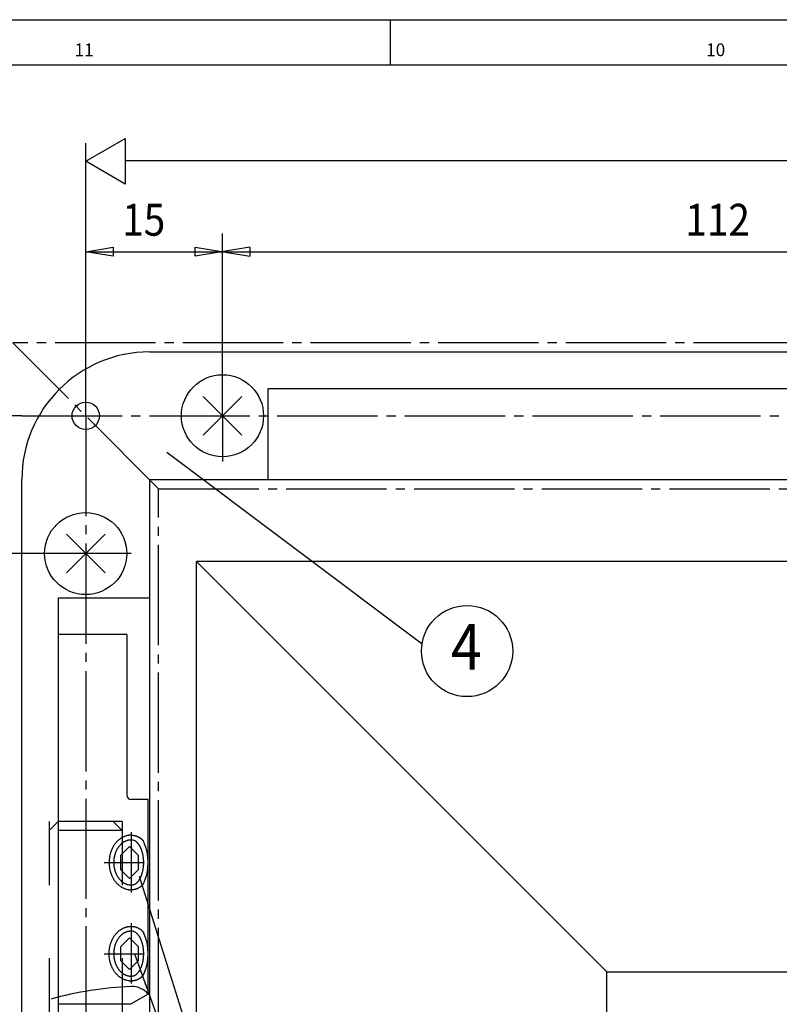
# Model space of a CAD drawing. Units: millimetres. Extents: x -1291 to -460, y 1049 to 1633.
# Drawn here: x -1193 to -1110, y 1525 to 1633 of the extents above; entities that cross this region are included whole.
import ezdxf

# ---------------------------------------------------------------- set-up
doc = ezdxf.new("R2010")
doc.units = ezdxf.units.MM
for name, pattern in [('DASH_CENTER', [14, 11, -1, 1, -1]), ('DASHED', [15, 7, -8]), ('DOT_CENTER', [14, 12, -1, 0, -1])]:
    doc.linetypes.add(name, pattern=pattern)
doc.layers.add('1', color=7, linetype='Continuous')
doc.styles.add('CONVERTER_13', font='txt.shx', dxfattribs={"width": 0.891})
doc.styles.add('CONVERTER_21', font='txt.shx', dxfattribs={"width": 0.99})

# ---------------------------------------------------------------- blocks, each defined once
blk = doc.blocks.new('TO0', base_point=(-875.497, 1341.241))
at = {"color": 3, "linetype": 'Continuous'}
for p, q in [((-1185.896, 1617.715), (-1181.566, 1620.215)), ((-1181.566, 1620.215), (-1181.566, 1615.215)), ((-1185.896, 1589.797), (-1185.896, 1619.715)), ((-1181.566, 1615.215), (-1185.896, 1617.715)), ((-1181.566, 1617.796), (-940.074, 1617.796)), ((-1170.896, 1589.797), (-1170.896, 1609.797)), ((-1185.896, 1607.797), (-1182.896, 1608.297)), ((-1182.896, 1608.297), (-1182.896, 1607.297)), ((-1173.896, 1608.297), (-1167.896, 1607.297)), ((-1173.896, 1607.297), (-1173.896, 1608.297)), ((-1167.896, 1608.297), (-1173.896, 1607.297)), ((-1167.896, 1608.297), (-1167.896, 1607.297)), ((-1182.896, 1607.297), (-1185.896, 1607.797)), ((-1185.896, 1607.797), (-1058.896, 1607.797)), ((-1192.896, 1589.797), (-1218.119, 1589.797)), ((-1185.896, 1574.681), (-1205.896, 1574.681)), ((-1180.048, 1539.297), (-1155.796, 1462.38)), ((-1180.548, 1530.797), (-1155.796, 1462.38))]:
    blk.add_line(p, q, dxfattribs=at)
at = {"color": 3, "linetype": 'DASH_CENTER'}
for p, q in [((-1177.896, 1581.797), (-1193.896, 1597.797)), ((-1024.244, 1597.797), (-1193.896, 1597.797)), ((-1185.896, 1589.797), (-1185.896, 1452.631)), ((-1170.896, 1589.797), (-1170.896, 1584.797)), ((-1177.931, 1452.629), (-1177.896, 1581.797)), ((-1177.896, 1581.797), (-1024.244, 1581.797)), ((-1180.896, 1574.681), (-1185.896, 1574.681))]:
    blk.add_line(p, q, dxfattribs=at)
at = {"color": 4, "linetype": 'Continuous'}
for p, q in [((-1178.896, 1596.797), (-1052.896, 1596.797)), ((-1173.017, 1591.918), (-1168.775, 1587.676)), ((-1168.775, 1591.918), (-1173.017, 1587.676)), ((-1165.896, 1592.797), (-1067.396, 1592.797)), ((-1165.896, 1582.797), (-1165.896, 1592.797)), ((-1192.896, 1456.797), (-1192.896, 1582.797)), ((-1178.896, 1582.797), (-1052.896, 1582.797)), ((-1178.896, 1582.797), (-1178.896, 1456.797)), ((-1188.017, 1576.802), (-1183.775, 1572.56)), ((-1183.775, 1576.802), (-1188.017, 1572.56)), ((-1178.896, 1569.797), (-1188.896, 1569.797)), ((-1188.896, 1569.797), (-1188.896, 1471.297)), ((-1188.896, 1525.297), (-1180.896, 1525.297)), ((-1181.896, 1525.297), (-1181.896, 1452.631))]:
    blk.add_line(p, q, dxfattribs=at)
at = {"color": 1, "linetype": 'Continuous'}
for p, q in [((-1173.744, 1235.53), (-1173.744, 1573.797)), ((-1173.744, 1573.797), (-1128.744, 1528.797)), ((-955.744, 1573.797), (-1173.744, 1573.797)), ((-1128.744, 1528.797), (-950.861, 1528.797)), ((-1128.744, 1478.713), (-1128.744, 1528.797))]:
    blk.add_line(p, q, dxfattribs=at)
at = {"color": 3, "linetype": 'DASHED'}
for p, q in [((-1189.896, 1544.297), (-1188.896, 1545.297)), ((-1189.896, 1545.297), (-1189.896, 1471.297)), ((-1181.896, 1544.297), (-1182.896, 1545.297)), ((-1181.896, 1545.297), (-1181.896, 1525.297)), ((-1181.896, 1544.297), (-1189.896, 1544.297))]:
    blk.add_line(p, q, dxfattribs=at)
at = {"color": 7, "linetype": 'Continuous'}
for p, q in [((-1181.095, 1542.548), (-1182.095, 1541.548)), ((-1180.095, 1541.548), (-1181.095, 1542.548)), ((-1182.095, 1541.548), (-1182.095, 1540.048)), ((-1180.095, 1540.048), (-1180.095, 1541.548)), ((-1182.095, 1540.048), (-1181.095, 1539.048)), ((-1181.095, 1539.048), (-1180.095, 1540.048)), ((-1181.095, 1532.548), (-1182.095, 1531.548)), ((-1180.095, 1531.548), (-1181.095, 1532.548)), ((-1182.095, 1531.548), (-1182.095, 1530.048)), ((-1180.095, 1530.048), (-1180.095, 1531.548)), ((-1182.095, 1530.048), (-1181.095, 1529.048)), ((-1181.095, 1529.048), (-1180.095, 1530.048))]:
    blk.add_line(p, q, dxfattribs=at)
at = {"color": 4, "linetype": 'Continuous'}
for centre, radius in [((-1170.896, 1589.797), 4.5), ((-1185.896, 1589.797), 1.5), ((-1185.896, 1574.681), 4.5)]:
    blk.add_circle(centre, radius, dxfattribs=at)
blk.add_arc((-1178.896, 1582.797), 14, 90, 180, dxfattribs=at)
at = {"layer": '1', "color": 4, "linetype": 'Continuous'}
for p, q in [((-1181.396, 1565.797), (-1188.896, 1565.797)), ((-1181.396, 1565.797), (-1181.396, 1548.206)), ((-1179.04, 1547.706), (-1180.896, 1547.706)), ((-1179.04, 1526.369), (-1179.04, 1547.706)), ((-1179.04, 1526.369), (-1180.896, 1525.297))]:
    blk.add_line(p, q, dxfattribs=at)
at = {"layer": '1', "color": 3, "linetype": 'DASHED'}
blk.add_line((-1181.896, 1545.297), (-1189.896, 1545.297), dxfattribs=at)
at = {"layer": '1', "color": 3, "linetype": 'DOT_CENTER'}
for p, q in [((-1180.896, 1544.13), (-1180.896, 1537.518)), ((-1183.887, 1540.797), (-1179.569, 1540.797)), ((-1180.896, 1534.13), (-1180.896, 1527.518)), ((-1183.887, 1530.797), (-1179.569, 1530.797))]:
    blk.add_line(p, q, dxfattribs=at)
at = {"layer": '1', "color": 4, "linetype": 'Continuous'}
for centre, radius, start, end in [((-1180.896, 1548.206), 0.5, 180, 270), ((-1179.351, 1488.856), 38.372, 92.30835, 105.69748), ((-1180.848, 1524.812), 2.386, 40.73552, 91.16628)]:
    blk.add_arc(centre, radius, start, end, dxfattribs=at)
at = {"layer": '1', "color": 7, "linetype": 'Continuous'}
for centre in [(-1184.678, 1540.797), (-1184.678, 1530.797)]:
    blk.add_arc(centre, 5.639, 335.54366, 24.45634, dxfattribs=at)
for points, knots in [([(-1180.896, 1543.797), (-1180.932, 1543.796), (-1181.003, 1543.795), (-1181.109, 1543.786), (-1181.215, 1543.772), (-1181.32, 1543.752), (-1181.424, 1543.727), (-1181.528, 1543.695), (-1181.63, 1543.659), (-1181.731, 1543.616), (-1181.83, 1543.569), (-1181.927, 1543.516), (-1182.023, 1543.458), (-1182.116, 1543.394), (-1182.207, 1543.327), (-1182.295, 1543.254), (-1182.381, 1543.176), (-1182.464, 1543.094), (-1182.543, 1543.008), (-1182.62, 1542.917), (-1182.693, 1542.822), (-1182.764, 1542.724), (-1182.83, 1542.622), (-1182.892, 1542.516), (-1182.951, 1542.407), (-1183.007, 1542.295), (-1183.057, 1542.181), (-1183.104, 1542.064), (-1183.147, 1541.944), (-1183.185, 1541.822), (-1183.219, 1541.698), (-1183.249, 1541.573), (-1183.274, 1541.446), (-1183.295, 1541.317), (-1183.311, 1541.188), (-1183.323, 1541.058), (-1183.33, 1540.928), (-1183.332, 1540.797), (-1183.33, 1540.666), (-1183.323, 1540.536), (-1183.311, 1540.406), (-1183.295, 1540.277), (-1183.274, 1540.148), (-1183.249, 1540.021), (-1183.219, 1539.896), (-1183.185, 1539.772), (-1183.147, 1539.65), (-1183.104, 1539.53), (-1183.057, 1539.413), (-1183.007, 1539.299), (-1182.951, 1539.187), (-1182.892, 1539.078), (-1182.83, 1538.972), (-1182.764, 1538.87), (-1182.693, 1538.772), (-1182.62, 1538.677), (-1182.543, 1538.586), (-1182.464, 1538.5), (-1182.381, 1538.418), (-1182.295, 1538.34), (-1182.207, 1538.267), (-1182.116, 1538.2), (-1182.023, 1538.136), (-1181.927, 1538.078), (-1181.83, 1538.025), (-1181.731, 1537.978), (-1181.63, 1537.936), (-1181.528, 1537.899), (-1181.424, 1537.867), (-1181.32, 1537.842), (-1181.215, 1537.822), (-1181.109, 1537.808), (-1181.003, 1537.799), (-1180.932, 1537.798), (-1180.896, 1537.797)], [0, 0, 0, 0, 0.1064012, 0.2128025, 0.3198169, 0.4268434, 0.5342545, 0.6416662, 0.7508446, 0.8600208, 0.9698984, 1.0797799, 1.192317, 1.3048522, 1.4182725, 1.5316959, 1.6483023, 1.7649075, 1.8824451, 1.9999849, 2.1208291, 2.2416728, 2.3633798, 2.4850882, 2.6098305, 2.7345726, 2.8600236, 2.9854755, 3.1133532, 3.2412308, 3.3696073, 3.4979842, 3.6279229, 3.7578615, 3.8880567, 4.0182521, 4.1489861, 4.27972, 4.4104538, 4.5411878, 4.6713833, 4.8015784, 4.931517, 5.0614557, 5.1898327, 5.3182091, 5.4460867, 5.5739644, 5.6994163, 5.8248673, 5.9496094, 6.0743517, 6.1960601, 6.3177671, 6.4386108, 6.559455, 6.6769948, 6.7945323, 6.9111376, 7.027744, 7.1411674, 7.2545877, 7.3671228, 7.47966, 7.5895414, 7.699419, 7.8085953, 7.9177736, 8.0251853, 8.1325964, 8.2396229, 8.3466374, 8.4530386, 8.5594398, 8.5594398, 8.5594398, 8.5594398]), ([(-1180.896, 1543.797), (-1180.89, 1543.797), (-1180.878, 1543.797), (-1180.862, 1543.797), (-1180.85, 1543.796), (-1180.841, 1543.796), (-1180.831, 1543.796), (-1180.822, 1543.795), (-1180.813, 1543.795), (-1180.804, 1543.794), (-1180.794, 1543.794), (-1180.785, 1543.793), (-1180.776, 1543.793), (-1180.767, 1543.792), (-1180.758, 1543.791), (-1180.749, 1543.791), (-1180.739, 1543.79), (-1180.73, 1543.789), (-1180.721, 1543.788), (-1180.712, 1543.787), (-1180.703, 1543.786), (-1180.694, 1543.785), (-1180.685, 1543.784), (-1180.676, 1543.783), (-1180.667, 1543.781), (-1180.658, 1543.78), (-1180.649, 1543.779), (-1180.637, 1543.777), (-1180.622, 1543.775), (-1180.611, 1543.773), (-1180.605, 1543.772)], [0, 0, 0, 0, 0.01854217, 0.03708434, 0.04634798, 0.05561162, 0.06486631, 0.074121, 0.08336381, 0.09260662, 0.10183468, 0.11106274, 0.12027321, 0.12948368, 0.13867381, 0.14786395, 0.15703105, 0.16619815, 0.17533965, 0.18448114, 0.19359451, 0.20270787, 0.21179073, 0.22087359, 0.22992363, 0.23897367, 0.24798874, 0.25700381, 0.27492085, 0.29283789, 0.29283789, 0.29283789, 0.29283789]), ([(-1180.605, 1543.772), (-1180.584, 1543.768), (-1180.541, 1543.76), (-1180.489, 1543.748), (-1180.447, 1543.737), (-1180.417, 1543.728), (-1180.386, 1543.719), (-1180.356, 1543.71), (-1180.326, 1543.699), (-1180.296, 1543.689), (-1180.267, 1543.677), (-1180.238, 1543.666), (-1180.21, 1543.653), (-1180.182, 1543.641), (-1180.155, 1543.628), (-1180.135, 1543.618), (-1180.122, 1543.611), (-1180.116, 1543.608), (-1180.11, 1543.605), (-1180.105, 1543.602), (-1180.1, 1543.599), (-1180.095, 1543.596), (-1180.09, 1543.594), (-1180.083, 1543.59), (-1180.075, 1543.585), (-1180.065, 1543.58), (-1180.056, 1543.574), (-1180.043, 1543.567), (-1180.027, 1543.557), (-1180.008, 1543.546), (-1179.989, 1543.534), (-1179.964, 1543.518), (-1179.934, 1543.498), (-1179.898, 1543.472), (-1179.864, 1543.447), (-1179.831, 1543.42), (-1179.799, 1543.394), (-1179.77, 1543.368), (-1179.742, 1543.343), (-1179.716, 1543.318), (-1179.691, 1543.294), (-1179.667, 1543.27), (-1179.644, 1543.245), (-1179.616, 1543.215), (-1179.582, 1543.177), (-1179.557, 1543.147), (-1179.545, 1543.132)], [0, 0, 0, 0, 0.0645429, 0.1290858, 0.161178, 0.1932703, 0.2251351, 0.2569998, 0.288556, 0.3201123, 0.3512832, 0.3824539, 0.4131673, 0.4438811, 0.474079, 0.5042757, 0.5112076, 0.5181394, 0.5241707, 0.530202, 0.5358758, 0.5415495, 0.5472124, 0.5528753, 0.5641683, 0.5754613, 0.5867097, 0.5979582, 0.6203183, 0.6426784, 0.6648507, 0.6870234, 0.7307808, 0.7745399, 0.8174882, 0.860435, 0.9008504, 0.9412658, 0.9775247, 1.013784, 1.0477932, 1.0818017, 1.1154309, 1.1490604, 1.2077902, 1.26652, 1.26652, 1.26652, 1.26652]), ([(-1181.062, 1538.307), (-1181.117, 1538.315), (-1181.228, 1538.331), (-1181.363, 1538.372), (-1181.468, 1538.413), (-1181.547, 1538.448), (-1181.624, 1538.488), (-1181.7, 1538.532), (-1181.774, 1538.58), (-1181.847, 1538.633), (-1181.918, 1538.69), (-1181.987, 1538.75), (-1182.053, 1538.815), (-1182.118, 1538.884), (-1182.18, 1538.956), (-1182.24, 1539.031), (-1182.297, 1539.11), (-1182.351, 1539.192), (-1182.403, 1539.277), (-1182.452, 1539.365), (-1182.498, 1539.456), (-1182.541, 1539.549), (-1182.58, 1539.645), (-1182.617, 1539.742), (-1182.65, 1539.842), (-1182.68, 1539.944), (-1182.706, 1540.047), (-1182.729, 1540.151), (-1182.749, 1540.257), (-1182.765, 1540.364), (-1182.777, 1540.471), (-1182.786, 1540.58), (-1182.792, 1540.688), (-1182.794, 1540.797), (-1182.792, 1540.906), (-1182.786, 1541.014), (-1182.777, 1541.123), (-1182.765, 1541.23), (-1182.749, 1541.337), (-1182.729, 1541.443), (-1182.706, 1541.547), (-1182.68, 1541.65), (-1182.65, 1541.752), (-1182.617, 1541.852), (-1182.58, 1541.949), (-1182.541, 1542.045), (-1182.498, 1542.138), (-1182.452, 1542.229), (-1182.403, 1542.317), (-1182.351, 1542.402), (-1182.297, 1542.484), (-1182.24, 1542.563), (-1182.18, 1542.638), (-1182.118, 1542.71), (-1182.053, 1542.779), (-1181.987, 1542.844), (-1181.918, 1542.904), (-1181.847, 1542.961), (-1181.774, 1543.014), (-1181.7, 1543.062), (-1181.624, 1543.106), (-1181.547, 1543.146), (-1181.468, 1543.181), (-1181.389, 1543.212), (-1181.308, 1543.238), (-1181.227, 1543.26), (-1181.145, 1543.276), (-1181.062, 1543.288), (-1180.979, 1543.296), (-1180.924, 1543.297), (-1180.896, 1543.297)], [0, 0, 0, 0, 0.1676589, 0.3353186, 0.4214209, 0.5075201, 0.5942166, 0.6809172, 0.7707009, 0.8604828, 0.9509937, 1.0415072, 1.1356792, 1.2298506, 1.3247625, 1.4196759, 1.5183493, 1.6170227, 1.716359, 1.8156962, 1.9184543, 2.0212128, 2.1245007, 2.2277889, 2.3337929, 2.4397973, 2.5461666, 2.652536, 2.760645, 2.8687545, 2.9770493, 3.085344, 3.194237, 3.3031303, 3.4120237, 3.5209167, 3.6292114, 3.7375062, 3.8456157, 3.9537247, 4.060094, 4.1664634, 4.2724678, 4.3784718, 4.48176, 4.5850479, 4.6878064, 4.7905645, 4.8899017, 4.989238, 5.0879114, 5.1865848, 5.2814982, 5.3764101, 5.4705815, 5.5647535, 5.6552671, 5.7457779, 5.8355599, 5.9253436, 6.0120442, 6.0987407, 6.1848401, 6.270942, 6.3549761, 6.4390086, 6.5227058, 6.6063932, 6.6893571, 6.772321, 6.772321, 6.772321, 6.772321]), ([(-1180.896, 1543.297), (-1180.878, 1543.297), (-1180.842, 1543.296), (-1180.807, 1543.29), (-1180.789, 1543.287)], [0, 0, 0, 0, 0.05402567, 0.10805246, 0.10805246, 0.10805246, 0.10805246]), ([(-1180.778, 1543.287), (-1180.738, 1543.278), (-1180.659, 1543.261), (-1180.563, 1543.219), (-1180.488, 1543.177), (-1180.432, 1543.14), (-1180.379, 1543.1), (-1180.327, 1543.057), (-1180.275, 1543.007), (-1180.224, 1542.953), (-1180.175, 1542.897), (-1180.128, 1542.837), (-1180.082, 1542.772), (-1180.036, 1542.702), (-1179.994, 1542.632), (-1179.953, 1542.557), (-1179.913, 1542.478), (-1179.875, 1542.395), (-1179.84, 1542.311), (-1179.806, 1542.224), (-1179.774, 1542.134), (-1179.744, 1542.04), (-1179.717, 1541.945), (-1179.692, 1541.848), (-1179.668, 1541.749), (-1179.648, 1541.647), (-1179.629, 1541.545), (-1179.613, 1541.441), (-1179.6, 1541.335), (-1179.589, 1541.228), (-1179.58, 1541.121), (-1179.574, 1541.014), (-1179.57, 1540.906), (-1179.569, 1540.797), (-1179.57, 1540.688), (-1179.574, 1540.58), (-1179.58, 1540.473), (-1179.589, 1540.366), (-1179.6, 1540.259), (-1179.613, 1540.153), (-1179.629, 1540.049), (-1179.648, 1539.947), (-1179.668, 1539.845), (-1179.692, 1539.746), (-1179.717, 1539.649), (-1179.744, 1539.554), (-1179.774, 1539.461), (-1179.806, 1539.37), (-1179.84, 1539.283), (-1179.875, 1539.199), (-1179.913, 1539.116), (-1179.953, 1539.037), (-1179.994, 1538.962), (-1180.036, 1538.892), (-1180.082, 1538.822), (-1180.128, 1538.757), (-1180.175, 1538.697), (-1180.224, 1538.641), (-1180.275, 1538.587), (-1180.327, 1538.537), (-1180.379, 1538.494), (-1180.432, 1538.454), (-1180.488, 1538.417), (-1180.545, 1538.385), (-1180.601, 1538.359), (-1180.658, 1538.337), (-1180.717, 1538.319), (-1180.777, 1538.307), (-1180.837, 1538.298), (-1180.876, 1538.298), (-1180.896, 1538.297)], [0, 0, 0, 0, 0.1221274, 0.2442386, 0.3122305, 0.3802271, 0.4449298, 0.5096259, 0.5849216, 0.6602318, 0.733033, 0.8058253, 0.8894714, 0.9731284, 1.0549858, 1.1368372, 1.2286153, 1.3204001, 1.4109382, 1.5014726, 1.6003095, 1.6991503, 1.7971586, 1.8951646, 1.9993931, 2.1036239, 2.2073445, 2.3110635, 2.418629, 2.5261961, 2.6335205, 2.7408438, 2.8494677, 2.9580929, 3.0667181, 3.175342, 3.2826652, 3.3899897, 3.4975568, 3.6051223, 3.7088413, 3.8125619, 3.9167927, 4.0210212, 4.1190272, 4.2170355, 4.3158763, 4.4147131, 4.5052476, 4.5957857, 4.6875705, 4.7793486, 4.8612, 4.9430574, 5.0267143, 5.1103604, 5.183153, 5.255954, 5.3312635, 5.4065599, 5.4712573, 5.5359589, 5.6039521, 5.6719461, 5.7315145, 5.7910633, 5.8537053, 5.916362, 5.9755392, 6.034716, 6.034716, 6.034716, 6.034716]), ([(-1180.896, 1538.297), (-1180.924, 1538.297), (-1180.979, 1538.298), (-1181.034, 1538.304), (-1181.062, 1538.307)], [0, 0, 0, 0, 0.08296383, 0.16592788, 0.16592788, 0.16592788, 0.16592788]), ([(-1179.545, 1538.462), (-1179.571, 1538.431), (-1179.624, 1538.368), (-1179.685, 1538.305), (-1179.723, 1538.269), (-1179.735, 1538.257), (-1179.748, 1538.246), (-1179.758, 1538.237), (-1179.764, 1538.231), (-1179.768, 1538.227), (-1179.772, 1538.224), (-1179.775, 1538.221), (-1179.779, 1538.217), (-1179.783, 1538.214), (-1179.787, 1538.21), (-1179.793, 1538.206), (-1179.799, 1538.2), (-1179.807, 1538.193), (-1179.815, 1538.186), (-1179.832, 1538.173), (-1179.857, 1538.153), (-1179.891, 1538.127), (-1179.927, 1538.101), (-1179.957, 1538.081), (-1179.981, 1538.065), (-1180, 1538.053), (-1180.019, 1538.041), (-1180.035, 1538.032), (-1180.048, 1538.024), (-1180.058, 1538.019), (-1180.067, 1538.013), (-1180.076, 1538.008), (-1180.082, 1538.005), (-1180.087, 1538.002), (-1180.092, 1537.999), (-1180.096, 1537.997), (-1180.1, 1537.995), (-1180.102, 1537.994), (-1180.105, 1537.992), (-1180.107, 1537.991), (-1180.109, 1537.99), (-1180.112, 1537.989), (-1180.115, 1537.987), (-1180.125, 1537.981), (-1180.144, 1537.972), (-1180.171, 1537.958), (-1180.199, 1537.946), (-1180.227, 1537.933), (-1180.256, 1537.921), (-1180.285, 1537.91), (-1180.314, 1537.899), (-1180.344, 1537.888), (-1180.374, 1537.879), (-1180.404, 1537.869), (-1180.435, 1537.86), (-1180.466, 1537.852), (-1180.497, 1537.844), (-1180.529, 1537.837), (-1180.56, 1537.831), (-1180.584, 1537.826), (-1180.601, 1537.823), (-1180.609, 1537.822), (-1180.618, 1537.82), (-1180.627, 1537.819), (-1180.637, 1537.817), (-1180.646, 1537.816), (-1180.655, 1537.814), (-1180.668, 1537.813), (-1180.684, 1537.81), (-1180.703, 1537.808), (-1180.722, 1537.806), (-1180.76, 1537.802), (-1180.818, 1537.798), (-1180.87, 1537.797), (-1180.896, 1537.797)], [0, 0, 0, 0, 0.1229563, 0.2459132, 0.2630441, 0.2801747, 0.2974039, 0.314633, 0.319351, 0.324069, 0.3292408, 0.3344126, 0.3396465, 0.3448804, 0.3501275, 0.3553747, 0.3659084, 0.3764421, 0.3870283, 0.3976146, 0.4404784, 0.4833452, 0.5270254, 0.5707036, 0.5928382, 0.6149726, 0.6372959, 0.6596192, 0.6708498, 0.6820803, 0.6933557, 0.7046311, 0.7102854, 0.7159396, 0.7216048, 0.7272699, 0.7301066, 0.7329432, 0.7357825, 0.7386218, 0.7413323, 0.7440428, 0.7471959, 0.7503491, 0.7804368, 0.8105257, 0.8411411, 0.8717563, 0.9028417, 0.9339273, 0.9654128, 0.9968984, 1.0287082, 1.0605181, 1.0925718, 1.1246253, 1.1568405, 1.1890559, 1.221356, 1.2536553, 1.2621979, 1.2707405, 1.2799626, 1.2891846, 1.2986435, 1.3081025, 1.3176017, 1.3271009, 1.3462103, 1.3653198, 1.3845589, 1.4037983, 1.4815592, 1.5593202, 1.5593202, 1.5593202, 1.5593202]), ([(-1181.109, 1527.808), (-1181.179, 1527.818), (-1181.321, 1527.838), (-1181.494, 1527.887), (-1181.63, 1527.935), (-1181.731, 1527.978), (-1181.83, 1528.025), (-1181.927, 1528.078), (-1182.023, 1528.136), (-1182.116, 1528.2), (-1182.207, 1528.267), (-1182.295, 1528.34), (-1182.381, 1528.418), (-1182.464, 1528.5), (-1182.543, 1528.586), (-1182.62, 1528.677), (-1182.693, 1528.772), (-1182.764, 1528.87), (-1182.83, 1528.972), (-1182.892, 1529.078), (-1182.951, 1529.187), (-1183.007, 1529.299), (-1183.057, 1529.413), (-1183.104, 1529.53), (-1183.147, 1529.65), (-1183.185, 1529.772), (-1183.219, 1529.896), (-1183.249, 1530.021), (-1183.274, 1530.148), (-1183.295, 1530.277), (-1183.311, 1530.406), (-1183.323, 1530.536), (-1183.33, 1530.666), (-1183.332, 1530.797), (-1183.33, 1530.928), (-1183.323, 1531.058), (-1183.311, 1531.188), (-1183.295, 1531.317), (-1183.274, 1531.446), (-1183.249, 1531.573), (-1183.219, 1531.698), (-1183.185, 1531.822), (-1183.147, 1531.944), (-1183.104, 1532.064), (-1183.057, 1532.181), (-1183.007, 1532.295), (-1182.951, 1532.407), (-1182.892, 1532.516), (-1182.83, 1532.622), (-1182.764, 1532.724), (-1182.693, 1532.822), (-1182.62, 1532.917), (-1182.543, 1533.008), (-1182.464, 1533.094), (-1182.381, 1533.176), (-1182.295, 1533.254), (-1182.207, 1533.327), (-1182.116, 1533.394), (-1182.023, 1533.458), (-1181.927, 1533.516), (-1181.83, 1533.569), (-1181.731, 1533.616), (-1181.63, 1533.659), (-1181.528, 1533.695), (-1181.424, 1533.727), (-1181.32, 1533.752), (-1181.215, 1533.772), (-1181.109, 1533.786), (-1181.003, 1533.795), (-1180.932, 1533.796), (-1180.896, 1533.797)], [0, 0, 0, 0, 0.2143565, 0.4287137, 0.5378926, 0.6470685, 0.7569461, 0.8668275, 0.9793647, 1.0918998, 1.2053201, 1.3187435, 1.4353499, 1.5519551, 1.6694927, 1.7870325, 1.9078767, 2.0287204, 2.1504274, 2.2721358, 2.3968781, 2.5216202, 2.6470712, 2.772523, 2.9004008, 3.0282784, 3.1566548, 3.2850318, 3.4149704, 3.544909, 3.6751042, 3.8052997, 3.9360337, 4.0667675, 4.1975014, 4.3282353, 4.4584308, 4.588626, 4.7185646, 4.8485033, 4.9768802, 5.1052566, 5.2331343, 5.361012, 5.4864639, 5.6119149, 5.736657, 5.8613993, 5.9831077, 6.1048147, 6.2256584, 6.3465026, 6.4640424, 6.58158, 6.6981852, 6.8147916, 6.928215, 7.0416353, 7.1541704, 7.2667076, 7.3765891, 7.4864667, 7.5956429, 7.7048213, 7.812233, 7.9196441, 8.0266706, 8.133685, 8.2400863, 8.3464875, 8.3464875, 8.3464875, 8.3464875]), ([(-1180.896, 1533.797), (-1180.891, 1533.797), (-1180.879, 1533.797), (-1180.865, 1533.797), (-1180.854, 1533.796), (-1180.845, 1533.796), (-1180.837, 1533.796), (-1180.829, 1533.795), (-1180.82, 1533.795), (-1180.812, 1533.794), (-1180.803, 1533.794), (-1180.795, 1533.793), (-1180.787, 1533.793), (-1180.778, 1533.792), (-1180.77, 1533.791), (-1180.762, 1533.791), (-1180.753, 1533.79), (-1180.745, 1533.789), (-1180.737, 1533.788), (-1180.728, 1533.787), (-1180.72, 1533.786), (-1180.712, 1533.785), (-1180.704, 1533.784), (-1180.695, 1533.783), (-1180.687, 1533.781), (-1180.679, 1533.78), (-1180.671, 1533.779), (-1180.66, 1533.777), (-1180.647, 1533.775), (-1180.636, 1533.773), (-1180.63, 1533.772)], [0, 0, 0, 0, 0.01691226, 0.03382452, 0.04227438, 0.05072423, 0.05916654, 0.06760885, 0.07604114, 0.08447343, 0.09289328, 0.10131313, 0.10971814, 0.11812316, 0.12651103, 0.13489889, 0.14326734, 0.15163579, 0.15998265, 0.1683295, 0.17665265, 0.18497579, 0.19327323, 0.20157066, 0.20984044, 0.21811022, 0.22635053, 0.23459085, 0.25097619, 0.26736154, 0.26736154, 0.26736154, 0.26736154]), ([(-1180.605, 1533.772), (-1180.584, 1533.768), (-1180.541, 1533.76), (-1180.489, 1533.748), (-1180.447, 1533.737), (-1180.417, 1533.728), (-1180.386, 1533.719), (-1180.356, 1533.71), (-1180.326, 1533.699), (-1180.296, 1533.689), (-1180.267, 1533.677), (-1180.238, 1533.666), (-1180.21, 1533.653), (-1180.182, 1533.641), (-1180.155, 1533.628), (-1180.135, 1533.618), (-1180.122, 1533.611), (-1180.116, 1533.608), (-1180.11, 1533.605), (-1180.105, 1533.602), (-1180.1, 1533.599), (-1180.095, 1533.596), (-1180.09, 1533.594), (-1180.083, 1533.59), (-1180.075, 1533.585), (-1180.065, 1533.58), (-1180.056, 1533.574), (-1180.043, 1533.567), (-1180.027, 1533.557), (-1180.008, 1533.546), (-1179.989, 1533.534), (-1179.964, 1533.518), (-1179.934, 1533.498), (-1179.898, 1533.472), (-1179.864, 1533.447), (-1179.831, 1533.42), (-1179.799, 1533.394), (-1179.77, 1533.368), (-1179.742, 1533.343), (-1179.716, 1533.318), (-1179.691, 1533.294), (-1179.667, 1533.27), (-1179.644, 1533.245), (-1179.616, 1533.215), (-1179.582, 1533.177), (-1179.557, 1533.147), (-1179.545, 1533.132)], [0, 0, 0, 0, 0.0645429, 0.1290858, 0.161178, 0.1932703, 0.2251351, 0.2569998, 0.288556, 0.3201123, 0.3512832, 0.3824539, 0.4131673, 0.4438811, 0.474079, 0.5042757, 0.5112076, 0.5181394, 0.5241707, 0.530202, 0.5358758, 0.5415495, 0.5472124, 0.5528753, 0.5641683, 0.5754613, 0.5867097, 0.5979582, 0.6203183, 0.6426784, 0.6648507, 0.6870234, 0.7307808, 0.7745399, 0.8174882, 0.860435, 0.9008504, 0.9412658, 0.9775247, 1.013784, 1.0477932, 1.0818017, 1.1154309, 1.1490604, 1.2077902, 1.26652, 1.26652, 1.26652, 1.26652]), ([(-1181.062, 1528.307), (-1181.117, 1528.315), (-1181.228, 1528.331), (-1181.363, 1528.372), (-1181.468, 1528.413), (-1181.547, 1528.448), (-1181.624, 1528.488), (-1181.7, 1528.532), (-1181.774, 1528.58), (-1181.847, 1528.633), (-1181.918, 1528.69), (-1181.987, 1528.75), (-1182.053, 1528.815), (-1182.118, 1528.884), (-1182.18, 1528.956), (-1182.24, 1529.031), (-1182.297, 1529.11), (-1182.351, 1529.192), (-1182.403, 1529.277), (-1182.452, 1529.365), (-1182.498, 1529.456), (-1182.541, 1529.549), (-1182.58, 1529.645), (-1182.617, 1529.742), (-1182.65, 1529.842), (-1182.68, 1529.944), (-1182.706, 1530.047), (-1182.729, 1530.151), (-1182.749, 1530.257), (-1182.765, 1530.364), (-1182.777, 1530.471), (-1182.786, 1530.58), (-1182.792, 1530.688), (-1182.794, 1530.797), (-1182.792, 1530.906), (-1182.786, 1531.014), (-1182.777, 1531.123), (-1182.765, 1531.23), (-1182.749, 1531.337), (-1182.729, 1531.443), (-1182.706, 1531.547), (-1182.68, 1531.65), (-1182.65, 1531.752), (-1182.617, 1531.852), (-1182.58, 1531.949), (-1182.541, 1532.045), (-1182.498, 1532.138), (-1182.452, 1532.229), (-1182.403, 1532.317), (-1182.351, 1532.402), (-1182.297, 1532.484), (-1182.24, 1532.563), (-1182.18, 1532.638), (-1182.118, 1532.71), (-1182.053, 1532.779), (-1181.987, 1532.844), (-1181.918, 1532.904), (-1181.847, 1532.961), (-1181.774, 1533.014), (-1181.7, 1533.062), (-1181.624, 1533.106), (-1181.547, 1533.146), (-1181.468, 1533.181), (-1181.389, 1533.212), (-1181.308, 1533.238), (-1181.227, 1533.26), (-1181.145, 1533.276), (-1181.062, 1533.288), (-1180.979, 1533.296), (-1180.924, 1533.297), (-1180.896, 1533.297)], [0, 0, 0, 0, 0.1676589, 0.3353186, 0.4214209, 0.5075201, 0.5942166, 0.6809172, 0.7707009, 0.8604828, 0.9509937, 1.0415072, 1.1356792, 1.2298506, 1.3247625, 1.4196759, 1.5183493, 1.6170227, 1.716359, 1.8156962, 1.9184543, 2.0212128, 2.1245007, 2.2277889, 2.3337929, 2.4397973, 2.5461666, 2.652536, 2.760645, 2.8687545, 2.9770493, 3.085344, 3.194237, 3.3031303, 3.4120237, 3.5209167, 3.6292114, 3.7375062, 3.8456157, 3.9537247, 4.060094, 4.1664634, 4.2724678, 4.3784718, 4.48176, 4.5850479, 4.6878064, 4.7905645, 4.8899017, 4.989238, 5.0879114, 5.1865848, 5.2814982, 5.3764101, 5.4705815, 5.5647535, 5.6552671, 5.7457779, 5.8355599, 5.9253436, 6.0120442, 6.0987407, 6.1848401, 6.270942, 6.3549761, 6.4390086, 6.5227058, 6.6063932, 6.6893571, 6.772321, 6.772321, 6.772321, 6.772321]), ([(-1180.896, 1533.297), (-1180.878, 1533.297), (-1180.842, 1533.296), (-1180.807, 1533.29), (-1180.789, 1533.287)], [0, 0, 0, 0, 0.05402567, 0.10805246, 0.10805246, 0.10805246, 0.10805246]), ([(-1180.778, 1533.287), (-1180.738, 1533.278), (-1180.659, 1533.261), (-1180.563, 1533.219), (-1180.488, 1533.177), (-1180.432, 1533.14), (-1180.379, 1533.1), (-1180.327, 1533.057), (-1180.275, 1533.007), (-1180.224, 1532.953), (-1180.175, 1532.897), (-1180.128, 1532.837), (-1180.082, 1532.772), (-1180.036, 1532.702), (-1179.994, 1532.632), (-1179.953, 1532.557), (-1179.913, 1532.478), (-1179.875, 1532.395), (-1179.84, 1532.311), (-1179.806, 1532.224), (-1179.774, 1532.134), (-1179.744, 1532.04), (-1179.717, 1531.945), (-1179.692, 1531.848), (-1179.668, 1531.749), (-1179.648, 1531.647), (-1179.629, 1531.545), (-1179.613, 1531.441), (-1179.6, 1531.335), (-1179.589, 1531.228), (-1179.58, 1531.121), (-1179.574, 1531.014), (-1179.57, 1530.906), (-1179.569, 1530.797), (-1179.57, 1530.688), (-1179.574, 1530.58), (-1179.58, 1530.473), (-1179.589, 1530.366), (-1179.6, 1530.259), (-1179.613, 1530.153), (-1179.629, 1530.049), (-1179.648, 1529.947), (-1179.668, 1529.845), (-1179.692, 1529.746), (-1179.717, 1529.649), (-1179.744, 1529.554), (-1179.774, 1529.461), (-1179.806, 1529.37), (-1179.84, 1529.283), (-1179.875, 1529.199), (-1179.913, 1529.116), (-1179.953, 1529.037), (-1179.994, 1528.962), (-1180.036, 1528.892), (-1180.082, 1528.822), (-1180.128, 1528.757), (-1180.175, 1528.697), (-1180.224, 1528.641), (-1180.275, 1528.587), (-1180.327, 1528.537), (-1180.379, 1528.494), (-1180.432, 1528.454), (-1180.488, 1528.417), (-1180.545, 1528.385), (-1180.601, 1528.359), (-1180.658, 1528.337), (-1180.717, 1528.319), (-1180.777, 1528.307), (-1180.837, 1528.298), (-1180.876, 1528.298), (-1180.896, 1528.297)], [0, 0, 0, 0, 0.1221274, 0.2442386, 0.3122305, 0.3802271, 0.4449298, 0.5096259, 0.5849216, 0.6602318, 0.733033, 0.8058253, 0.8894714, 0.9731284, 1.0549858, 1.1368372, 1.2286153, 1.3204001, 1.4109382, 1.5014726, 1.6003095, 1.6991503, 1.7971586, 1.8951646, 1.9993931, 2.1036239, 2.2073445, 2.3110635, 2.418629, 2.5261961, 2.6335205, 2.7408438, 2.8494677, 2.9580929, 3.0667181, 3.175342, 3.2826652, 3.3899897, 3.4975568, 3.6051223, 3.7088413, 3.8125619, 3.9167927, 4.0210212, 4.1190272, 4.2170355, 4.3158763, 4.4147131, 4.5052476, 4.5957857, 4.6875705, 4.7793486, 4.8612, 4.9430574, 5.0267143, 5.1103604, 5.183153, 5.255954, 5.3312635, 5.4065599, 5.4712573, 5.5359589, 5.6039521, 5.6719461, 5.7315145, 5.7910633, 5.8537053, 5.916362, 5.9755392, 6.034716, 6.034716, 6.034716, 6.034716]), ([(-1180.896, 1528.297), (-1180.936, 1528.297), (-1181.015, 1528.298), (-1181.093, 1528.304), (-1181.133, 1528.307)], [0, 0, 0, 0, 0.11833449, 0.23666907, 0.23666907, 0.23666907, 0.23666907]), ([(-1179.545, 1528.462), (-1179.571, 1528.431), (-1179.624, 1528.368), (-1179.685, 1528.305), (-1179.723, 1528.269), (-1179.735, 1528.257), (-1179.748, 1528.246), (-1179.758, 1528.237), (-1179.764, 1528.231), (-1179.768, 1528.227), (-1179.772, 1528.224), (-1179.775, 1528.221), (-1179.779, 1528.217), (-1179.783, 1528.214), (-1179.787, 1528.21), (-1179.793, 1528.206), (-1179.799, 1528.2), (-1179.807, 1528.193), (-1179.815, 1528.186), (-1179.832, 1528.173), (-1179.857, 1528.153), (-1179.891, 1528.127), (-1179.927, 1528.101), (-1179.957, 1528.081), (-1179.981, 1528.065), (-1180, 1528.053), (-1180.019, 1528.041), (-1180.035, 1528.032), (-1180.048, 1528.024), (-1180.058, 1528.019), (-1180.067, 1528.013), (-1180.076, 1528.008), (-1180.082, 1528.005), (-1180.087, 1528.002), (-1180.092, 1527.999), (-1180.096, 1527.997), (-1180.1, 1527.995), (-1180.102, 1527.994), (-1180.105, 1527.992), (-1180.107, 1527.991), (-1180.109, 1527.99), (-1180.112, 1527.989), (-1180.115, 1527.987), (-1180.125, 1527.981), (-1180.144, 1527.972), (-1180.171, 1527.958), (-1180.199, 1527.946), (-1180.227, 1527.933), (-1180.256, 1527.921), (-1180.285, 1527.91), (-1180.314, 1527.899), (-1180.344, 1527.888), (-1180.374, 1527.879), (-1180.404, 1527.869), (-1180.435, 1527.86), (-1180.466, 1527.852), (-1180.497, 1527.844), (-1180.529, 1527.837), (-1180.56, 1527.831), (-1180.584, 1527.826), (-1180.601, 1527.823), (-1180.609, 1527.822), (-1180.618, 1527.82), (-1180.627, 1527.819), (-1180.637, 1527.817), (-1180.646, 1527.816), (-1180.655, 1527.814), (-1180.668, 1527.813), (-1180.684, 1527.81), (-1180.703, 1527.808), (-1180.722, 1527.806), (-1180.76, 1527.802), (-1180.818, 1527.798), (-1180.87, 1527.797), (-1180.896, 1527.797)], [0, 0, 0, 0, 0.1229563, 0.2459132, 0.2630441, 0.2801747, 0.2974039, 0.314633, 0.319351, 0.324069, 0.3292408, 0.3344126, 0.3396465, 0.3448804, 0.3501275, 0.3553747, 0.3659084, 0.3764421, 0.3870283, 0.3976146, 0.4404784, 0.4833452, 0.5270254, 0.5707036, 0.5928382, 0.6149726, 0.6372959, 0.6596192, 0.6708498, 0.6820803, 0.6933557, 0.7046311, 0.7102854, 0.7159396, 0.7216048, 0.7272699, 0.7301066, 0.7329432, 0.7357825, 0.7386218, 0.7413323, 0.7440428, 0.7471959, 0.7503491, 0.7804368, 0.8105257, 0.8411411, 0.8717563, 0.9028417, 0.9339273, 0.9654128, 0.9968984, 1.0287082, 1.0605181, 1.0925718, 1.1246253, 1.1568405, 1.1890559, 1.221356, 1.2536553, 1.2621979, 1.2707405, 1.2799626, 1.2891846, 1.2986435, 1.3081025, 1.3176017, 1.3271009, 1.3462103, 1.3653198, 1.3845589, 1.4037983, 1.4815592, 1.5593202, 1.5593202, 1.5593202, 1.5593202]), ([(-1180.896, 1527.797), (-1180.947, 1527.797), (-1181.048, 1527.798), (-1181.149, 1527.805), (-1181.199, 1527.808)], [0, 0, 0, 0, 0.15178488, 0.30356983, 0.30356983, 0.30356983, 0.30356983])]:
    blk.add_open_spline(points, degree=3, knots=knots, dxfattribs=at)
at = {"color": 4, "style": 'CONVERTER_13', "width": 0.891}
for s, p in [('15', (-1181.896, 1609.547)), ('112', (-1120.146, 1609.547))]:
    blk.add_text(s, height=3.5, dxfattribs=at).set_placement(p)
blk = doc.blocks.new('Schere', base_point=(-957.08, 1503.26))
at = {"color": 3, "linetype": 'DASH_CENTER'}
blk.add_line((-1192.9, 1589.8), (-866.84, 1589.8), dxfattribs=at)
at = {"layer": '1', "color": 3, "linetype": 'Continuous'}
blk.add_line((-1149.02, 1564.76), (-1177.02, 1585.76), dxfattribs=at)
at = {"layer": '1', "color": 4, "linetype": 'Continuous'}
blk.add_circle((-1144.08, 1563.99), 5, dxfattribs=at)
at = {"layer": '1', "color": 4, "style": 'CONVERTER_13', "width": 0.891}
blk.add_text('4', height=5, dxfattribs=at).set_placement((-1145.85, 1561.96))
blk = doc.blocks.new('a1kl', base_point=(-645.5, 816.62))
at = {"color": 2, "linetype": 'Continuous'}
blk.add_line((-1291, 1633.24), (-460, 1633.24), dxfattribs=at)
at = {"color": 3, "linetype": 'Continuous'}
for p, q in [((-1152.5, 1633.24), (-1152.5, 1628.24)), ((-465, 1628.24), (-1286, 1628.24))]:
    blk.add_line(p, q, dxfattribs=at)
at = {"color": 3, "style": 'CONVERTER_21', "width": 0.99}
for s, p in [('11', (-1187.12, 1629.24)), ('10', (-1117.87, 1629.24))]:
    blk.add_text(s, height=1.398, dxfattribs=at).set_placement(p)
blk = doc.blocks.new('Rahmen', base_point=(-645.5, 816.62))
blk.add_blockref('a1kl', (-645.5, 816.62))

msp = doc.modelspace()

# ---------------------------------------------------------------- block references
for name, p in [('Rahmen', (-645.5, 816.62)), ('TO0', (-875.5, 1341.24))]:
    msp.add_blockref(name, p)
at = {"layer": '1'}
msp.add_blockref('Schere', (-957.08, 1503.26), dxfattribs=at)

doc.saveas('drawing.dxf')
